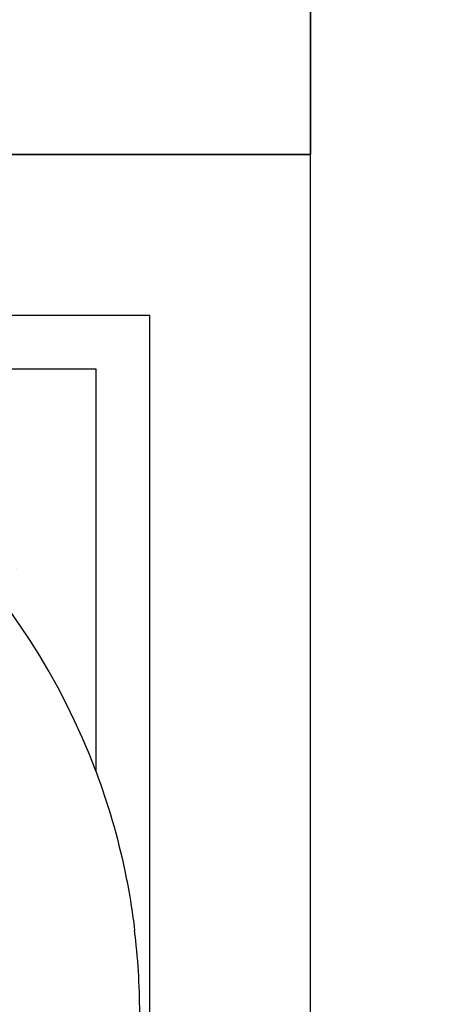
# Model space of a CAD drawing. Units: inches. Extents: x -488 to 5060, y -170 to 1007.
# Drawn here: x 2507 to 2509, y 68 to 73 of the extents above; entities that cross this region are included whole.
import ezdxf

# ---------------------------------------------------------------- set-up
doc = ezdxf.new("R2010")
doc.units = ezdxf.units.IN
doc.header["$MEASUREMENT"] = 0
doc.layers.add('material', color=252, linetype='Continuous')

# ---------------------------------------------------------------- blocks, each defined once
blk = doc.blocks.new('medallion-3')
at = {"layer": 'material'}
for points in [[(0, 16), (8, 16), (8, 23.9999), (0, 23.9999), (0, 16)], [(7, 13.1229), (7, 15), (5.1254, 15)]]:
    blk.add_lwpolyline(points, dxfattribs=at)
for points in [[(0, 16), (0, 23.9999), (8, 23.9999), (8, 16)], [(0, 16), (0, 8), (8, 8), (8, 16)], [(7.25, 15.25), (0.75, 15.25), (0.75, 8.75), (7.25, 8.75)]]:
    blk.add_lwpolyline(points, close=True, dxfattribs=at)
for points in [[(7, 13.1229), (6.6762, 13.9878), (5.9897, 14.6754), (5.1254, 15)], [(7, 13.1229), (7.0557, 12.9742), (7.1007, 12.8204), (7.134, 12.6622)], [(7.134, 12.6622), (7.1531, 12.5709), (7.1686, 12.4783), (7.1799, 12.3844)]]:
    blk.add_open_spline(points, degree=3, dxfattribs=at)
blk.add_open_spline([(7.134, 11.3347), (7.1795, 11.5493), (7.2037, 11.7717), (7.2037, 11.9999), (7.2037, 12.1301), (7.1949, 12.2583), (7.1799, 12.3844)], degree=3, knots=[0, 0, 0, 0, 1, 1, 1, 2, 2, 2, 2], dxfattribs=at)

msp = doc.modelspace()

# ---------------------------------------------------------------- hatches: boundary and pattern name
at = {"layer": 'material'}
h = msp.add_hatch(dxfattribs=at)
h.set_pattern_fill('AR-SAND', color=256, scale=10, style=0)
h.set_pattern_definition([(37.5, (2126, -5132.464), (-0.629934, 19.26824), [0, -15.2, 0, -17, 0, -16.25]), (7.5, (2126, -5132.464), (17.69777, 28.22146), [0, -8.2, 0, -13.7, 0, -5.25]), (327.5, (2113.7, -5132.464), (31.14142, 0.05659), [0, -5, 0, -18, 0, -23.5]), (317.5, (2113.7, -5132.464), (30.06127, 8.77676), [0, -2.5, 0, -11.8, 0, -13.5])])
h.paths.add_polyline_path([(2124, 136), (2100, 136), (2100, 96), (2124, 96)])
h.paths.add_polyline_path([(2124, 88), (2100, 88), (2100, 48), (2124, 48)])
h.paths.add_polyline_path([(2124, 40), (2100, 40), (2100, 0), (2124, 0)])
h.paths.add_polyline_path([(2404, 136), (2380, 136), (2380, 96), (2404, 96)])
h.paths.add_polyline_path([(2404, 88), (2380, 88), (2380, 48), (2404, 48)])
h.paths.add_polyline_path([(2404, 40), (2380, 40), (2380, 0), (2404, 0)])
h.paths.add_polyline_path([(2516, 40), (2492, 40), (2492, 0), (2516, 0)])
h.paths.add_polyline_path([(2516, 88), (2492, 88), (2492, 48), (2516, 48)])
h.paths.add_polyline_path([(2516, 136), (2492, 136), (2492, 96), (2516, 96)])
h.paths.add_polyline_path([(2796, 136), (2772, 136), (2772, 96), (2796, 96)])
h.paths.add_polyline_path([(2796, 88), (2772, 88), (2772, 48), (2796, 48)])
h.paths.add_polyline_path([(2796, 40), (2772, 40), (2772, 0), (2796, 0)])

# ---------------------------------------------------------------- block references
msp.add_blockref('medallion-3', (2500, 56))

doc.saveas('drawing.dxf')
